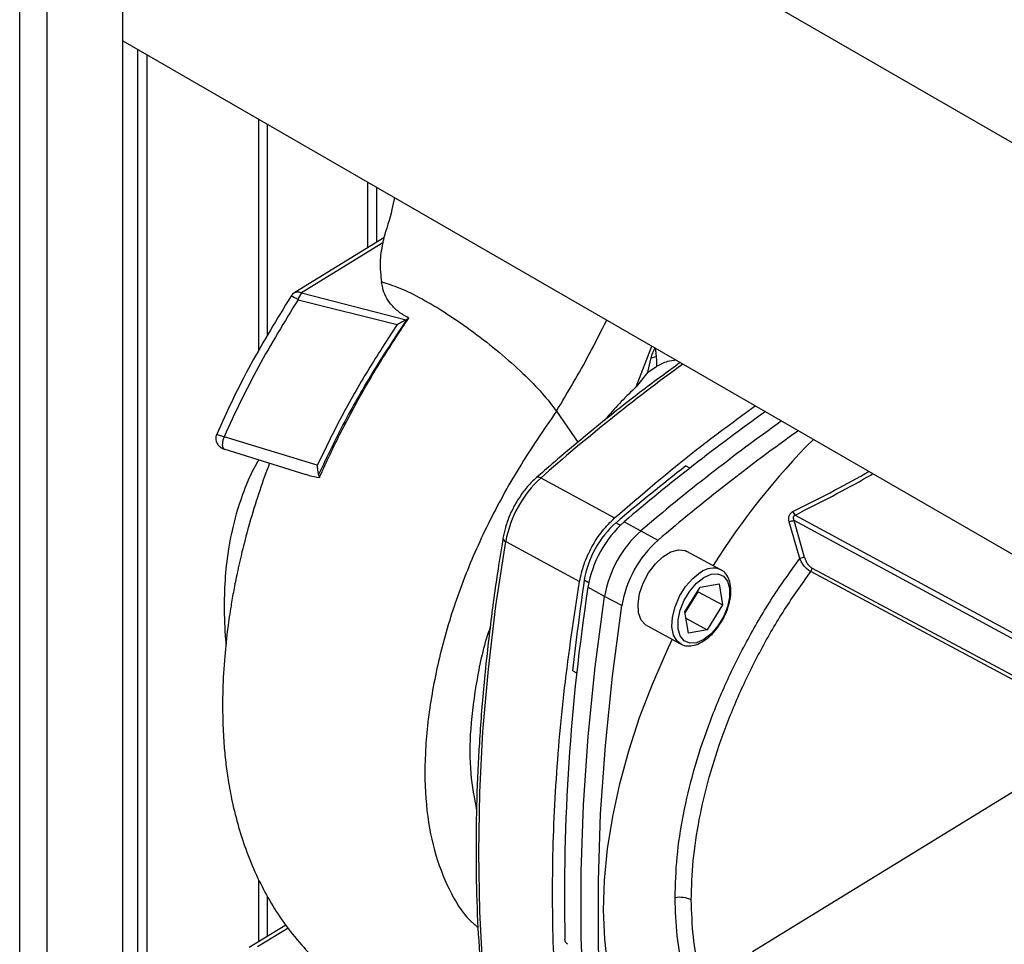
# Paper-space layout 'Blatt3' of a CAD drawing. Units: millimetres. Extents: x 0 to 420, y 0 to 297.
# Drawn here: x 355 to 366, y 108 to 119 of the extents above; entities that cross this region are included whole.
import ezdxf

# ---------------------------------------------------------------- set-up
doc = ezdxf.new("R2010")
doc.units = ezdxf.units.MM

psp = doc.layouts.new('Blatt3')

# ---------------------------------------------------------------- linework, layer by layer
at = {"color": 1, "linetype": 'Continuous', "lineweight": 30}
for p, q in [((354.599, 75.367), (354.599, 136.779)), ((354.924, 75.179), (354.924, 136.591)), ((355.996, 118.736), (355.996, 100.854)), ((356.109, 100.854), (356.109, 118.67)), ((358.718, 117.164), (358.718, 116.382)), ((358.831, 116.452), (358.831, 117.099)), ((361.904, 114.736), (362.089, 115.218)), ((362.54, 113.773), (362.497, 113.795)), ((361.67, 113.121), (361.717, 113.097)), ((363.987, 112.588), (367.566, 110.673)), ((367.522, 110.646), (363.971, 112.546)), ((361.341, 112.414), (361.294, 112.44)), ((361.2, 111.344), (361.156, 111.368)), ((357.78, 108.323), (357.416, 108.099))]:
    psp.add_line(p, q, dxfattribs=at)
at = {"color": 7, "linetype": 'Continuous', "lineweight": 30}
for p, q in [((355.822, 74.661), (355.822, 136.073)), ((373.178, 113.689), (355.822, 123.708)), ((355.822, 118.836), (371.067, 110.035)), ((357.431, 115.161), (357.431, 117.907)), ((357.537, 115.341), (357.537, 117.846)), ((358.913, 116.502), (357.858, 115.853)), ((358.9, 116.44), (357.937, 115.848)), ((357.937, 115.848), (359.177, 115.531)), ((357.81, 115.806), (357.81, 115.805)), ((357.897, 115.768), (359.071, 115.473)), ((359.187, 115.537), (359.176, 115.531)), ((359.187, 115.537), (359.208, 115.55)), ((362.04, 114.908), (362.081, 115.078)), ((362.081, 115.078), (362.14, 115.093)), ((362.04, 114.908), (361.904, 114.736)), ((362.04, 114.908), (362.144, 114.976)), ((360.959, 114.447), (361.213, 114.078)), ((358.125, 113.806), (357.021, 114.144)), ((357.017, 113.999), (357.989, 113.696)), ((357.431, 113.869), (357.431, 113.87)), ((358.14, 113.695), (358.15, 113.662)), ((360.773, 113.656), (361.648, 113.182)), ((363.787, 113.216), (368.256, 110.795)), ((361.76, 113.136), (361.96, 113.031)), ((363.842, 112.702), (363.716, 113.137)), ((368.226, 110.74), (363.773, 113.151)), ((363.898, 112.715), (363.773, 113.151)), ((361.96, 113.031), (362.161, 112.919)), ((360.357, 112.903), (361.232, 112.429)), ((362.905, 112.569), (362.505, 112.786)), ((361.528, 112.25), (361.331, 112.36)), ((362.48, 112.068), (362.661, 112.362)), ((362.661, 112.362), (362.885, 112.403)), ((362.885, 112.403), (362.927, 112.151)), ((361.732, 112.143), (361.528, 112.25)), ((362.482, 112.059), (362.636, 112.308)), ((362.636, 112.308), (362.634, 112.318)), ((362.636, 112.308), (362.927, 112.151)), ((362.927, 112.151), (362.746, 111.857)), ((362.523, 111.815), (362.48, 112.068)), ((362.493, 111.994), (362.746, 111.857)), ((362.028, 111.906), (362.429, 111.689)), ((362.746, 111.857), (362.523, 111.815)), ((362.429, 111.689), (362.423, 111.693)), ((367.785, 110.807), (363.28, 108.04)), ((357.431, 108.162), (357.431, 108.895)), ((357.537, 108.227), (357.537, 108.693)), ((357.752, 108.359), (357.319, 108.093))]:
    psp.add_line(p, q, dxfattribs=at)
at = {"color": 7, "linetype": 'Continuous', "lineweight": 30, "flags": 128}
for points in [[(360.357, 105.923), (360.242, 106.542), (360.152, 107.182), (360.088, 107.842), (360.05, 108.52), (360.037, 109.216), (360.05, 109.927), (360.088, 110.653), (360.152, 111.392), (360.242, 112.142), (360.357, 112.903)], [(362.028, 111.906), (362.017, 111.913), (361.963, 111.971), (361.931, 112.057), (361.925, 112.164), (361.944, 112.285), (361.987, 112.41), (362.05, 112.53), (362.13, 112.637), (362.22, 112.722), (362.313, 112.779), (362.403, 112.804), (362.482, 112.796), (362.505, 112.786)], [(362.703, 112.477), (362.79, 112.515), (362.87, 112.521), (362.936, 112.493), (362.984, 112.434), (363.009, 112.349), (363.009, 112.244), (362.984, 112.129), (362.937, 112.012), (362.871, 111.902), (362.791, 111.81), (362.704, 111.742), (362.617, 111.703), (362.537, 111.698), (362.471, 111.725), (362.424, 111.784), (362.399, 111.87), (362.399, 111.974), (362.423, 112.09), (362.471, 112.207), (362.537, 112.316), (362.617, 112.409), (362.703, 112.477)], [(361.535, 105.297), (361.422, 105.995), (361.338, 106.714), (361.281, 107.454), (361.252, 108.213), (361.251, 108.991), (361.279, 109.784), (361.334, 110.593), (361.417, 111.416), (361.528, 112.25)], [(361.738, 105.192), (361.626, 105.889), (361.541, 106.608), (361.484, 107.348), (361.456, 108.107), (361.455, 108.884), (361.482, 109.678), (361.538, 110.486), (361.621, 111.309), (361.732, 112.143)], [(363.282, 105.95), (363.133, 105.968), (362.894, 106.025), (362.669, 106.114), (362.461, 106.234), (362.27, 106.385), (362.099, 106.566), (361.948, 106.775), (361.818, 107.011), (361.711, 107.273), (361.627, 107.557), (361.566, 107.864), (361.53, 108.19), (361.517, 108.533), (361.529, 108.892), (361.565, 109.262), (361.625, 109.643), (361.709, 110.031), (361.815, 110.424), (361.944, 110.819), (362.095, 111.213), (362.266, 111.604), (362.331, 111.742)]]:
    psp.add_lwpolyline(points, dxfattribs=at)
at = {"color": 1, "linetype": 'Continuous', "lineweight": 30, "flags": 128}
psp.add_lwpolyline([(362.423, 111.693), (362.388, 111.722), (362.345, 111.794), (362.326, 111.891), (362.332, 112.006), (362.363, 112.13), (362.417, 112.254), (362.489, 112.369), (362.575, 112.466), (362.667, 112.538)], dxfattribs=at)
at = {"color": 7, "linetype": 'Continuous', "lineweight": 30}
for centre, radius, start, end in [((357.937, 115.725), 0.15, 121.672, 147.5426), ((358.163, 115.685), 0.279, 144.1839, 162.6324), ((378.045, 93.985), 25.139, 125.5375, 130.3768), ((378.165, 93.984), 25.008, 125.5481, 130.3903), ((378.364, 93.874), 25.004, 125.5562, 130.3902), ((369.923, 108.201), 8.367, 135.0407, 148.1454), ((378.453, 93.353), 25.938, 127.9789, 130.3359), ((361.678, 112.664), 1.342, 132.3888, 169.7509), ((363.859, 113.292), 0.105, 199.4001, 226.6539), ((362.433, 112.255), 1.161, 131.5058, 170.6339), ((362.638, 112.144), 1.324, 131.5058, 170.6339), ((362.843, 112.033), 1.332, 131.5058, 170.6339), ((363.039, 111.927), 1.324, 131.5058, 170.6339), ((363.908, 112.539), 0.176, 93.3814, 112.2726), ((385.287, 108.696), 24.234, 171.3039, 181.1967), ((387.98, 108.47), 26.986, 171.5325, 173.8281), ((362.421, 108.373), 0.314, 64.6257, 100.6082)]:
    psp.add_arc(centre, radius, start, end, dxfattribs=at)
at = {"color": 1, "linetype": 'Continuous', "lineweight": 30}
for centre, radius, start, end in [((357.784, 115.627), 0.18, 51.1122, 81.512), ((375.97, 96.43), 22.971, 126.0366, 131.422), ((360.744, 113.619), 0.047, 51.8146, 118.2187), ((360.371, 112.947), 0.0466, 185.4087, 251.8439), ((362.813, 112.349), 0.238, 67.4379, 127.8071)]:
    psp.add_arc(centre, radius, start, end, dxfattribs=at)
at = {"color": 7, "linetype": 'Continuous', "lineweight": 30}
for points, knots in [([(359.038, 116.979), (359.029, 116.932), (358.999, 116.764), (358.944, 116.603), (358.905, 116.487)], [0, 0, 0, 0, 0.284593, 1, 1, 1, 1]), ([(358.9, 116.44), (358.885, 116.364), (358.857, 116.21), (358.877, 116.056), (358.887, 115.978)], [0, 0, 0, 0, 0.496543, 1, 1, 1, 1]), ([(358.914, 116.502), (358.914, 116.502), (358.914, 116.505), (358.91, 116.486), (358.903, 116.456), (358.9, 116.44)], [0, 0, 0, 0, 0.048997, 0.472073, 1, 1, 1, 1]), ([(358.887, 115.978), (358.955, 115.958), (359.09, 115.919), (359.363, 115.784), (359.663, 115.604), (359.979, 115.385), (360.287, 115.143), (360.567, 114.894), (360.804, 114.652), (360.907, 114.515), (360.959, 114.447)], [0, 0, 0, 0, 0.125037, 0.249654, 0.374237, 0.49894, 0.624212, 0.749761, 0.874943, 1, 1, 1, 1]), ([(359.208, 115.55), (359.167, 115.574), (359.084, 115.622), (358.994, 115.711), (358.932, 115.807), (358.899, 115.897), (358.891, 115.954), (358.887, 115.978)], [0, 0, 0, 0, 0.209512, 0.427454, 0.636675, 0.851071, 1, 1, 1, 1]), ([(357.81, 115.805), (357.649, 115.54), (357.406, 115.143), (357.12, 114.588), (356.993, 114.306), (356.929, 114.164)], [0, 0, 0, 0, 0.4994095, 0.7496324, 1, 1, 1, 1]), ([(357.897, 115.768), (357.737, 115.506), (357.496, 115.112), (357.213, 114.563), (357.085, 114.284), (357.021, 114.144)], [0, 0, 0, 0, 0.499056, 0.749377, 1, 1, 1, 1]), ([(359.187, 115.537), (359.056, 115.338), (358.796, 114.945), (358.442, 114.329), (358.241, 113.906), (358.14, 113.695)], [0, 0, 0, 0, 0.338186, 0.669876, 1, 1, 1, 1]), ([(358.15, 113.662), (358.224, 113.823), (358.373, 114.146), (358.629, 114.623), (358.906, 115.093), (359.107, 115.397), (359.208, 115.55)], [0, 0, 0, 0, 0.245666, 0.493241, 0.745929, 1, 1, 1, 1]), ([(359.071, 115.473), (359.089, 115.483), (359.125, 115.505), (359.159, 115.522), (359.176, 115.531)], [0, 0, 0, 0, 0.499352, 1, 1, 1, 1]), ([(359.071, 115.473), (358.955, 115.295), (358.723, 114.939), (358.404, 114.381), (358.218, 113.998), (358.125, 113.806)], [0, 0, 0, 0, 0.333989, 0.666552, 1, 1, 1, 1]), ([(362.081, 115.078), (362.086, 115.097), (362.097, 115.137), (362.117, 115.177), (362.127, 115.198)], [0, 0, 0, 0, 0.485302, 1, 1, 1, 1]), ([(362.127, 115.198), (362.13, 115.18), (362.136, 115.144), (362.138, 115.11), (362.14, 115.093)], [0, 0, 0, 0, 0.500709, 1, 1, 1, 1]), ([(362.426, 115.023), (362.276, 114.914), (361.947, 114.674), (361.441, 114.273), (361.023, 113.924), (360.784, 113.715), (360.721, 113.66)], [0, 0, 0, 0, 0.26112, 0.574779, 0.88842, 1, 1, 1, 1]), ([(362.14, 115.093), (362.142, 115.072), (362.146, 115.032), (362.145, 114.995), (362.144, 114.976)], [0, 0, 0, 0, 0.50036, 1, 1, 1, 1]), ([(362.378, 115.051), (362.342, 115.047), (362.257, 115.037), (362.186, 114.999), (362.144, 114.976)], [0, 0, 0, 0, 0.416165, 1, 1, 1, 1]), ([(361.904, 114.736), (361.785, 114.621), (361.657, 114.499), (361.543, 114.353), (361.537, 114.344)], [0, 0, 0, 0, 0.941368, 1, 1, 1, 1]), ([(361.648, 113.182), (361.969, 113.458), (362.52, 113.933), (363.08, 114.34), (363.314, 114.511)], [0, 0, 0, 0, 0.582316, 1, 1, 1, 1]), ([(356.933, 114.175), (356.931, 114.169), (356.926, 114.156), (356.922, 114.133), (356.923, 114.106), (356.93, 114.077), (356.946, 114.05), (356.968, 114.026), (356.995, 114.007), (357.015, 114), (357.025, 113.996)], [0, 0, 0, 0, 0.095972, 0.200189, 0.31381, 0.439025, 0.575682, 0.718307, 0.861676, 1, 1, 1, 1]), ([(357.431, 113.869), (357.424, 113.857), (357.358, 113.751), (357.267, 113.54), (357.15, 113.205), (357.074, 112.852), (357.03, 112.488), (357.019, 112.124), (357.026, 111.856), (357.042, 111.704), (357.044, 111.687)], [0, 0, 0, 0, 0.019366, 0.166757, 0.307331, 0.486097, 0.64058, 0.796998, 0.977325, 1, 1, 1, 1]), ([(357.56, 113.83), (357.55, 113.805), (357.497, 113.671), (357.412, 113.419), (357.313, 113.093), (357.235, 112.794), (357.178, 112.543), (357.135, 112.33), (357.098, 112.114), (357.059, 111.852), (357.023, 111.519), (357.002, 111.156), (357.002, 110.812), (357.016, 110.528), (357.038, 110.291), (357.07, 110.061), (357.118, 109.802), (357.19, 109.515), (357.29, 109.212), (357.412, 108.923), (357.558, 108.644), (357.73, 108.377), (357.922, 108.134), (358.123, 107.929), (358.266, 107.8), (358.349, 107.741), (358.364, 107.73)], [0, 0, 0, 0, 0.010641, 0.058546, 0.108288, 0.150557, 0.186479, 0.215914, 0.24243, 0.279414, 0.328225, 0.386705, 0.43912, 0.482324, 0.516311, 0.549312, 0.590334, 0.639453, 0.689985, 0.745371, 0.79333, 0.845336, 0.90291, 0.947896, 0.99079, 1, 1, 1, 1]), ([(358.14, 113.695), (358.139, 113.703), (358.137, 113.719), (358.13, 113.757), (358.127, 113.786), (358.125, 113.806)], [0, 0, 0, 0, 0.250443, 0.500764, 1, 1, 1, 1]), ([(357.99, 113.699), (358.003, 113.694), (358.051, 113.677), (358.109, 113.668), (358.15, 113.662)], [0, 0, 0, 0, 0.277874, 1, 1, 1, 1]), ([(360.721, 113.66), (360.702, 113.642), (360.647, 113.592), (360.563, 113.492), (360.476, 113.36), (360.404, 113.218), (360.352, 113.076), (360.333, 112.985), (360.325, 112.943)], [0, 0, 0, 0, 0.098498, 0.283846, 0.468619, 0.653178, 0.838088, 1, 1, 1, 1]), ([(363.716, 113.137), (363.714, 113.148), (363.709, 113.171), (363.714, 113.201), (363.724, 113.223), (363.733, 113.237), (363.746, 113.249), (363.755, 113.255), (363.76, 113.257)], [0, 0, 0, 0, 0.250517, 0.49927, 0.624598, 0.749896, 0.874955, 1, 1, 1, 1]), ([(363.787, 113.216), (363.784, 113.215), (363.778, 113.212), (363.772, 113.206), (363.767, 113.199), (363.764, 113.19), (363.764, 113.181), (363.766, 113.167), (363.77, 113.157), (363.773, 113.151)], [0, 0, 0, 0, 0.11898, 0.234141, 0.349081, 0.467166, 0.590431, 0.720608, 1, 1, 1, 1]), ([(363.716, 113.137), (363.721, 113.139), (363.73, 113.142), (363.746, 113.147), (363.762, 113.15), (363.77, 113.15), (363.773, 113.151)], [0, 0, 0, 0, 0.243489, 0.499999, 0.756509, 1, 1, 1, 1]), ([(360.325, 112.943), (360.305, 112.82), (360.247, 112.463), (360.168, 111.878), (360.094, 111.192), (360.041, 110.517), (360.011, 109.852), (360.002, 109.2), (360.014, 108.561), (360.049, 107.936), (360.105, 107.327), (360.183, 106.734), (360.26, 106.281), (360.312, 106.028), (360.326, 105.961)], [0, 0, 0, 0, 0.04836, 0.140238, 0.232126, 0.32402, 0.41592, 0.507826, 0.599737, 0.691653, 0.783573, 0.875494, 0.967414, 1, 1, 1, 1]), ([(363.971, 112.546), (363.957, 112.555), (363.93, 112.572), (363.894, 112.611), (363.863, 112.655), (363.849, 112.686), (363.842, 112.702)], [0, 0, 0, 0, 0.256282, 0.509186, 0.756561, 1, 1, 1, 1]), ([(363.898, 112.715), (363.902, 112.702), (363.911, 112.676), (363.931, 112.64), (363.957, 112.607), (363.977, 112.594), (363.987, 112.588)], [0, 0, 0, 0, 0.25058, 0.500406, 0.750427, 1, 1, 1, 1]), ([(363.971, 112.546), (363.973, 112.549), (363.977, 112.556), (363.982, 112.567), (363.986, 112.577), (363.987, 112.584), (363.987, 112.588)], [0, 0, 0, 0, 0.246563, 0.499999, 0.753436, 1, 1, 1, 1]), ([(362.917, 111.96), (362.922, 111.968), (362.95, 112.011), (362.986, 112.099), (363.019, 112.215), (363.029, 112.328), (363.016, 112.427), (362.98, 112.503), (362.941, 112.552), (362.91, 112.563), (362.903, 112.566)], [0, 0, 0, 0, 0.036579, 0.194113, 0.352135, 0.511294, 0.67227, 0.81746, 0.956017, 1, 1, 1, 1]), ([(360.171, 111.877), (360.168, 111.871), (360.094, 111.666), (360.009, 111.259), (359.93, 110.685), (359.927, 110.157), (359.985, 109.86), (360.012, 109.717)], [0, 0, 0, 0, 0.0081, 0.25896, 0.517095, 0.767955, 1, 1, 1, 1]), ([(362.424, 111.697), (362.433, 111.691), (362.463, 111.669), (362.529, 111.662), (362.612, 111.676), (362.7, 111.718), (362.786, 111.787), (362.862, 111.869), (362.9, 111.933), (362.917, 111.96)], [0, 0, 0, 0, 0.065574, 0.219161, 0.37329, 0.535247, 0.702889, 0.871176, 1, 1, 1, 1]), ([(361.093, 108.13), (361.089, 108.133), (361.081, 108.139), (361.07, 108.152), (361.062, 108.167), (361.059, 108.18), (361.058, 108.187), (361.058, 108.19)], [0, 0, 0, 0, 0.221209, 0.442395, 0.664198, 0.886916, 1, 1, 1, 1])]:
    psp.add_open_spline(points, degree=3, knots=knots, dxfattribs=at)
at = {"color": 1, "linetype": 'Continuous', "lineweight": 30}
for points, knots in [([(357.858, 115.853), (357.859, 115.853), (357.864, 115.857), (357.877, 115.861), (357.902, 115.863), (357.923, 115.854), (357.937, 115.848)], [0, 0, 0, 0, 0.022908, 0.282148, 0.535564, 1, 1, 1, 1]), ([(360.959, 114.447), (361.092, 114.67), (361.302, 115.022), (361.486, 115.391), (361.554, 115.527)], [0, 0, 0, 0, 0.632585, 1, 1, 1, 1]), ([(360.959, 114.447), (360.808, 114.227), (360.515, 113.799), (360.141, 113.119), (359.839, 112.432), (359.614, 111.738), (359.464, 111.05), (359.391, 110.389), (359.403, 109.777), (359.498, 109.234), (359.677, 108.776), (359.858, 108.472), (359.998, 108.356), (360.031, 108.329)], [0, 0, 0, 0, 0.103805, 0.201723, 0.297116, 0.393426, 0.491132, 0.588981, 0.685808, 0.781466, 0.876442, 0.971108, 1, 1, 1, 1]), ([(357.021, 114.144), (357.012, 114.147), (356.991, 114.153), (356.964, 114.16), (356.943, 114.167), (356.933, 114.171), (356.933, 114.174), (356.934, 114.175)], [0, 0, 0, 0, 0.183611, 0.398259, 0.628896, 0.8387, 1, 1, 1, 1]), ([(357.021, 114.144), (357.016, 114.131), (357.006, 114.104), (356.999, 114.066), (356.999, 114.033), (357.006, 114.01), (357.016, 113.998), (357.024, 113.997), (357.026, 113.997)], [0, 0, 0, 0, 0.188653, 0.377235, 0.568078, 0.757822, 0.947559, 1, 1, 1, 1]), ([(363.76, 113.257), (364.056, 113.407), (364.369, 113.564), (364.645, 113.725), (364.66, 113.734)], [0, 0, 0, 0, 0.945417, 1, 1, 1, 1]), ([(363.787, 113.216), (364.083, 113.366), (364.404, 113.529), (364.687, 113.693), (364.708, 113.706)], [0, 0, 0, 0, 0.923992, 1, 1, 1, 1]), ([(363.281, 106.657), (363.265, 106.664), (363.15, 106.715), (362.972, 106.871), (362.754, 107.125), (362.582, 107.443), (362.458, 107.811), (362.379, 108.222), (362.369, 108.528), (362.364, 108.681)], [0, 0, 0, 0, 0.027106, 0.189255, 0.351404, 0.513553, 0.675702, 0.837851, 1, 1, 1, 1]), ([(363.281, 106.795), (363.234, 106.83), (363.103, 106.927), (362.93, 107.151), (362.764, 107.457), (362.646, 107.814), (362.57, 108.213), (362.561, 108.508), (362.556, 108.656)], [0, 0, 0, 0, 0.102093, 0.281675, 0.461256, 0.640837, 0.820419, 1, 1, 1, 1])]:
    psp.add_open_spline(points, degree=3, knots=knots, dxfattribs=at)
at = {"color": 7, "linetype": 'Continuous', "lineweight": 30}
for points in [[(361.232, 112.429), (361.247, 112.498), (361.278, 112.635), (361.375, 112.843), (361.499, 113.035), (361.598, 113.133), (361.648, 113.182)], [(362.364, 108.681), (362.368, 108.84), (362.378, 109.158), (362.456, 109.666), (362.579, 110.187), (362.751, 110.714), (362.966, 111.238), (363.222, 111.75), (363.513, 112.245), (363.732, 112.55), (363.842, 112.702)], [(362.556, 108.656), (362.56, 108.81), (362.569, 109.117), (362.644, 109.607), (362.762, 110.11), (362.926, 110.619), (363.132, 111.126), (363.377, 111.622), (363.655, 112.102), (363.866, 112.398), (363.971, 112.546)], [(361.232, 105.449), (361.168, 105.793), (361.04, 106.481), (360.937, 107.585), (360.9, 108.734), (360.937, 109.93), (361.04, 111.16), (361.168, 112.006), (361.232, 112.429)]]:
    psp.add_open_spline(points, degree=3, dxfattribs=at)

doc.saveas('drawing.dxf')
